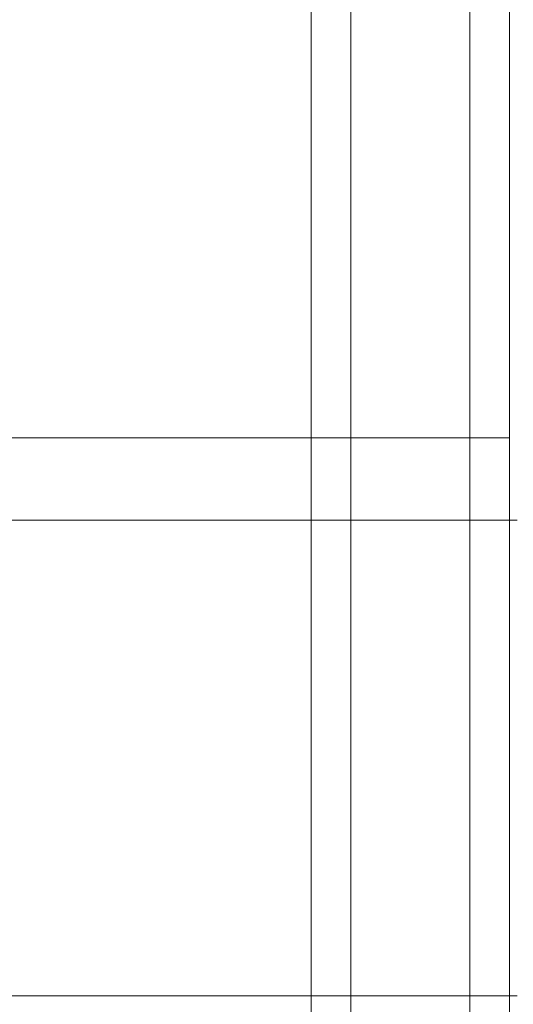
# Model space of a CAD drawing. Extents: x -315 to 793, y 0 to 700.
# Drawn here: x 395 to 396, y 507 to 508 of the extents above; entities that cross this region are included whole.
import ezdxf

# ---------------------------------------------------------------- set-up
doc = ezdxf.new("R2010")
doc.units = 0
doc.header["$MEASUREMENT"] = 0

# ---------------------------------------------------------------- blocks, each defined once
blk = doc.blocks.new('fe032')
at = {"color": 0, "linetype": 'Continuous', "lineweight": 0}
for p, q in [((395.62526, 520.38055), (395.62526, 506.38055)), ((395.62526, 520.38055), (395.62526, 506.38055)), ((395.75026, 506.38055), (395.75026, 520.38055)), ((395.65651, 512.07174), (395.65651, 506.38055)), ((395.65651, 512.07174), (395.65651, 506.38055)), ((395.78151, 506.38055), (395.78151, 512.06807)), ((395.15651, 507.63305), (395.65651, 507.63305)), ((395.65651, 507.63305), (395.78151, 507.63305)), ((395.78151, 507.56805), (394.61179, 507.56805)), ((395.78776, 507.56805), (395.78151, 507.56805)), ((395.78151, 507.19305), (394.61179, 507.19305)), ((395.78776, 507.19305), (395.78151, 507.19305))]:
    blk.add_line(p, q, dxfattribs=at)

msp = doc.modelspace()

# ---------------------------------------------------------------- block references
msp.add_blockref('fe032', (0, 0))

doc.saveas('drawing.dxf')
